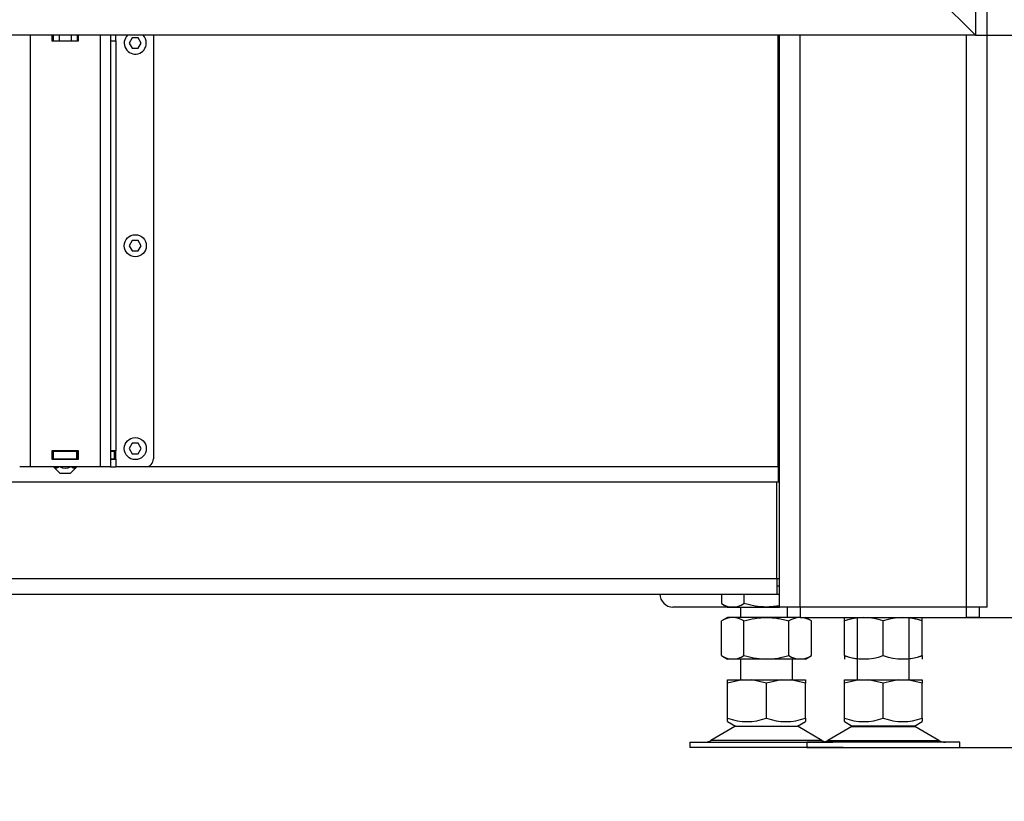
# Model space of a CAD drawing. Units: millimetres. Extents: x 0 to 847, y 297 to 1188.
# Drawn here: x 510 to 548, y 951 to 982 of the extents above; entities that cross this region are included whole.
import ezdxf

# ---------------------------------------------------------------- set-up
doc = ezdxf.new("R2010")
doc.units = ezdxf.units.MM
for name, color, linetype in [('Default', 7, 'Continuous'), ('H07-100_VLOZKA_6', 7, 'Continuous'), ('HZ-380-0', 7, 'Continuous'), ('HZ-381L-0', 7, 'Continuous'), ('NOHA', 7, 'Continuous'), ('NOHA_PŘEDNÍ', 7, 'Continuous'), ('NUT_DIN_934_1987', 7, 'Continuous'), ('PLECH', 7, 'Continuous'), ('PLECH_1_DRŽÁKU_O', 7, 'Continuous'), ('PLECH_2_DRŽÁKU_O', 7, 'Continuous'), ('PLECH_PŘÍVODU_VZ', 7, 'Continuous'), ('PLÁŠŤ', 7, 'Continuous'), ('ČEP', 7, 'Continuous'), ('ŠROUB_M5X8_-_8.8', 7, 'Continuous')]:
    doc.layers.add(name, color=color, linetype=linetype)
doc.styles.add('SEACAD_Arial', font='ARIALN.TTF', dxfattribs={"width": 0.83})
doc.dimstyles.new('ISO', dxfattribs={"dimtxt": 5.25, "dimasz": 5.25, "dimexe": 2.625, "dimexo": 0, "dimgap": 2.625, "dimtad": 1, "dimdec": 0, "dimlfac": 10, "dimrnd": 10, "dimtxsty": 'SEACAD_Arial', "dimblk1": '_SE_FILLED', "dimblk2": '_SE_FILLED', "dimsah": 1, "dimcen": 2.625, "dimadec": 0, "dimazin": 0, "dimtfac": 1, "dimtdec": 0, "dimtmove": 0, "dimatfit": 3, "dimfxl": 0, "dimtolj": 1, "dimarcsym": 0})

# ---------------------------------------------------------------- blocks, each defined once
blk = doc.blocks.new('SE21')
at = {"layer": 'H07-100_VLOZKA_6', "color": 7, "linetype": 'Continuous'}
for p, q in [((539.038, 960.039), (539.038, 963.739)), ((484.138, 960.039), (539.038, 960.039)), ((539.038, 960.039), (539.038, 959.439)), ((539.038, 960.039), (539.138, 960.039)), ((539.138, 959.739), (539.038, 959.739)), ((484.138, 959.439), (539.038, 959.439)), ((539.038, 959.439), (539.138, 959.439))]:
    blk.add_line(p, q, dxfattribs=at)
at = {"layer": 'HZ-380-0', "color": 7, "linetype": 'Continuous'}
for p, q in [((546.688, 1040.439), (546.688, 980.939)), ((546.688, 980.939), (545.233, 982.394))]:
    blk.add_line(p, q, dxfattribs=at)
at = {"layer": 'HZ-381L-0', "color": 7, "linetype": 'Continuous'}
for p, q in [((545.233, 982.394), (546.688, 980.939)), ((546.688, 980.939), (476.588, 980.939))]:
    blk.add_line(p, q, dxfattribs=at)
at = {"layer": 'NOHA', "color": 7, "linetype": 'Continuous'}
for p, q in [((537.638, 958.939), (537.638, 958.539)), ((542.138, 958.539), (542.138, 956.139)), ((544.138, 956.139), (544.138, 958.539)), ((537.638, 956.939), (537.638, 956.139)), ((539.638, 956.139), (539.638, 956.939)), ((537.704, 956.139), (537.138, 956.014)), ((537.138, 956.139), (537.704, 956.139)), ((537.138, 956.014), (537.138, 956.139)), ((537.704, 956.139), (538.072, 956.139)), ((538.638, 956.014), (538.072, 956.139)), ((538.072, 956.139), (539.204, 956.139)), ((539.204, 956.139), (538.638, 956.014)), ((539.204, 956.139), (539.572, 956.139)), ((540.138, 956.014), (539.572, 956.139)), ((539.572, 956.139), (540.138, 956.139)), ((540.138, 956.139), (540.138, 956.014)), ((542.204, 956.139), (541.638, 956.014)), ((541.638, 956.139), (542.204, 956.139)), ((541.638, 956.014), (541.638, 956.139)), ((542.204, 956.139), (542.572, 956.139)), ((543.138, 956.014), (542.572, 956.139)), ((542.572, 956.139), (543.704, 956.139)), ((543.704, 956.139), (543.138, 956.014)), ((543.704, 956.139), (544.072, 956.139)), ((544.638, 956.014), (544.072, 956.139)), ((544.072, 956.139), (544.638, 956.139)), ((544.638, 956.139), (544.638, 956.014)), ((537.138, 954.664), (537.138, 956.014)), ((538.638, 954.664), (538.638, 956.014)), ((540.138, 954.664), (540.138, 956.014)), ((541.638, 954.664), (541.638, 956.014)), ((543.138, 954.664), (543.138, 956.014)), ((544.638, 954.664), (544.638, 956.014)), ((537.138, 954.53), (537.138, 954.664)), ((540.138, 954.664), (540.138, 954.53)), ((541.638, 954.53), (541.638, 954.664)), ((544.638, 954.664), (544.638, 954.53)), ((537.42, 954.344), (536.5, 953.807)), ((537.137, 954.531), (537.441, 954.355)), ((539.855, 954.344), (537.42, 954.344)), ((537.441, 954.355), (539.835, 954.355)), ((539.835, 954.355), (540.138, 954.531)), ((540.775, 953.807), (539.855, 954.344)), ((541.92, 954.344), (541.001, 953.807)), ((541.638, 954.531), (541.941, 954.355)), ((541.92, 954.344), (544.356, 954.344)), ((544.335, 954.355), (541.941, 954.355)), ((544.335, 954.355), (544.638, 954.531)), ((545.275, 953.807), (544.356, 954.344)), ((540.775, 953.807), (536.5, 953.807)), ((541.001, 953.807), (545.275, 953.807)), ((535.688, 953.739), (541.193, 953.739)), ((535.688, 953.739), (535.688, 953.539)), ((541.588, 953.539), (535.688, 953.539)), ((546.088, 953.739), (540.188, 953.739)), ((540.188, 953.739), (540.188, 953.539)), ((540.188, 953.539), (546.088, 953.539)), ((546.088, 953.539), (546.088, 953.739))]:
    blk.add_line(p, q, dxfattribs=at)
for centre, radius, start, end in [((537.888, 956.716), 2.184, 249.9187, 290.0814), ((539.388, 956.716), 2.184, 249.9186, 290.0814), ((542.388, 956.716), 2.184, 249.9187, 290.0814), ((543.888, 956.716), 2.184, 249.9186, 290.0814), ((537.773, 953.739), 0.7, 118.3093, 120.2564), ((539.503, 953.739), 0.7, 59.7436, 61.6907), ((542.273, 953.739), 0.7, 118.3093, 120.2564), ((544.003, 953.739), 0.7, 59.7436, 61.6907), ((536.249, 954.239), 0.5, 277.0866, 300.2564), ((541.027, 954.239), 0.5, 239.7436, 253.8448), ((540.749, 954.239), 0.5, 277.0866, 300.2564), ((545.527, 954.239), 0.5, 239.7436, 270)]:
    blk.add_arc(centre, radius, start, end, dxfattribs=at)
at = {"layer": 'NOHA_PŘEDNÍ', "color": 7, "linetype": 'Continuous'}
for p, q in [((547.138, 958.939), (547.138, 1042.539)), ((539.138, 973.339), (539.138, 980.939)), ((539.938, 958.939), (539.938, 980.939)), ((546.338, 958.939), (546.338, 980.939)), ((539.138, 964.339), (539.138, 973.339)), ((539.138, 958.939), (539.138, 964.339)), ((539.938, 958.939), (539.138, 958.939)), ((546.338, 958.939), (539.938, 958.939)), ((547.138, 958.939), (546.338, 958.939))]:
    blk.add_line(p, q, dxfattribs=at)
at = {"layer": 'NUT_DIN_934_1987', "color": 7, "linetype": 'Continuous'}
for p, q in [((536.906, 959.439), (536.906, 959.074)), ((537.772, 959.439), (537.772, 959.074)), ((536.906, 959.074), (537.139, 958.939)), ((537.139, 958.939), (539.138, 958.939)), ((537.139, 958.539), (536.906, 958.404)), ((536.906, 957.074), (536.906, 958.404)), ((539.438, 958.539), (537.139, 958.539)), ((537.772, 957.074), (537.772, 958.404)), ((539.504, 957.074), (539.504, 958.404)), ((540.37, 958.404), (540.137, 958.539)), ((540.37, 957.074), (540.37, 958.404)), ((541.639, 958.539), (541.638, 958.538)), ((541.638, 958.404), (541.638, 958.538)), ((541.638, 957.074), (541.638, 958.404)), ((543.138, 957.074), (543.138, 958.404)), ((544.638, 958.538), (544.637, 958.539)), ((544.638, 958.404), (544.638, 958.538)), ((544.638, 957.074), (544.638, 958.404)), ((536.906, 957.074), (537.139, 956.939)), ((540.137, 956.939), (537.139, 956.939)), ((540.137, 956.939), (540.37, 957.074)), ((541.638, 957.074), (541.638, 956.94)), ((544.637, 956.939), (544.638, 956.94)), ((544.638, 957.074), (544.638, 956.94))]:
    blk.add_line(p, q, dxfattribs=at)
for centre, radius, start, end in [((537.339, 959.717), 0.775, 236.0412, 303.9588), ((537.339, 957.761), 0.775, 56.0412, 123.9588), ((539.937, 957.761), 0.775, 56.0412, 123.9588), ((542.388, 956.353), 2.184, 69.9158, 110.0842), ((542.388, 956.353), 2.184, 96.5921, 110.0842), ((543.888, 956.353), 2.184, 69.9158, 110.0842), ((543.888, 956.353), 2.184, 69.9158, 83.4061), ((537.339, 957.717), 0.775, 236.0412, 303.9588), ((539.937, 957.717), 0.775, 236.0412, 303.9588), ((542.388, 959.125), 2.184, 249.9158, 290.0842), ((542.388, 959.125), 2.184, 249.9158, 263.4079), ((543.888, 959.125), 2.184, 249.9158, 290.0842), ((543.888, 959.125), 2.184, 276.5939, 290.0842)]:
    blk.add_arc(centre, radius, start, end, dxfattribs=at)
for points, knots in [([(539.141, 958.987), (539.12, 958.983), (539.099, 958.98), (539.005, 958.964), (538.932, 958.955), (538.785, 958.943), (538.711, 958.94), (538.492, 958.94), (538.346, 958.952), (538.129, 958.987), (538.057, 959.002), (537.913, 959.035), (537.842, 959.053), (537.772, 959.074)], [0.2133667, 0.2133667, 0.2133667, 0.2133667, 0.25, 0.25, 0.375, 0.375, 0.5, 0.5, 0.75, 0.75, 0.875, 0.875, 1, 1, 1, 1]), ([(537.772, 958.404), (537.912, 958.445), (538.054, 958.478), (538.27, 958.514), (538.344, 958.523), (538.491, 958.535), (538.564, 958.538), (538.784, 958.538), (538.929, 958.526), (539.146, 958.491), (539.218, 958.476), (539.362, 958.443), (539.433, 958.425), (539.504, 958.404)], [0, 0, 0, 0, 0.25, 0.25, 0.375, 0.375, 0.5, 0.5, 0.75, 0.75, 0.875, 0.875, 1, 1, 1, 1]), ([(537.772, 957.074), (537.912, 957.033), (538.054, 957), (538.27, 956.964), (538.344, 956.955), (538.491, 956.943), (538.564, 956.94), (538.784, 956.94), (538.929, 956.952), (539.146, 956.987), (539.218, 957.002), (539.362, 957.035), (539.433, 957.053), (539.504, 957.074)], [0, 0, 0, 0, 0.25, 0.25, 0.375, 0.375, 0.5, 0.5, 0.75, 0.75, 0.875, 0.875, 1, 1, 1, 1])]:
    blk.add_open_spline(points, degree=3, knots=knots, dxfattribs=at)
at = {"layer": 'PLECH', "color": 7, "linetype": 'Continuous'}
for p, q in [((539.138, 974.539), (539.088, 974.539)), ((539.138, 973.739), (539.088, 973.739)), ((539.438, 958.939), (539.438, 958.539)), ((539.938, 958.939), (539.938, 958.539)), ((546.338, 958.539), (546.338, 958.939)), ((546.838, 958.539), (546.838, 958.939)), ((539.938, 958.539), (539.438, 958.539)), ((539.938, 958.539), (546.338, 958.539)), ((546.838, 958.539), (546.338, 958.539))]:
    blk.add_line(p, q, dxfattribs=at)
at = {"layer": 'PLECH_1_DRŽÁKU_O', "color": 7, "linetype": 'Continuous'}
for p, q in [((511.128, 964.939), (511.138, 964.939)), ((511.138, 964.939), (511.188, 964.939)), ((511.138, 964.639), (511.138, 964.939)), ((511.188, 964.939), (512.088, 964.939)), ((511.188, 964.639), (511.188, 964.939)), ((512.088, 964.939), (512.138, 964.939)), ((512.088, 964.639), (512.088, 964.939)), ((512.138, 964.939), (512.148, 964.939)), ((512.138, 964.639), (512.138, 964.939)), ((512.138, 964.639), (512.138, 964.939)), ((513.388, 964.939), (513.533, 964.939)), ((513.533, 964.939), (513.548, 964.939)), ((513.533, 964.639), (513.533, 964.939)), ((513.548, 964.639), (513.548, 964.939)), ((513.548, 964.639), (513.548, 964.939)), ((511.128, 964.639), (511.138, 964.639)), ((511.188, 964.639), (511.138, 964.639)), ((511.188, 964.639), (512.088, 964.639)), ((512.138, 964.639), (512.088, 964.639)), ((512.138, 964.639), (512.148, 964.639)), ((513.388, 964.639), (513.533, 964.639)), ((513.548, 964.639), (513.533, 964.639))]:
    blk.add_line(p, q, dxfattribs=at)
at = {"layer": 'PLECH_2_DRŽÁKU_O', "color": 7, "linetype": 'Continuous'}
for p, q in [((510.288, 980.939), (510.288, 964.339)), ((511.128, 980.939), (511.128, 980.729)), ((511.128, 980.729), (512.148, 980.729)), ((512.148, 980.729), (512.148, 980.939)), ((512.988, 980.939), (512.988, 964.339)), ((513.388, 980.939), (513.388, 964.339)), ((513.388, 980.729), (513.588, 980.729)), ((513.588, 980.729), (513.588, 980.939)), ((513.588, 980.729), (513.588, 964.949)), ((515.038, 980.939), (515.038, 964.639)), ((511.128, 964.949), (511.128, 964.629)), ((512.148, 964.949), (511.128, 964.949)), ((512.148, 964.629), (512.148, 964.949)), ((513.588, 964.949), (513.388, 964.949)), ((513.588, 964.629), (513.588, 964.949)), ((511.128, 964.629), (512.148, 964.629)), ((513.388, 964.629), (513.588, 964.629)), ((513.588, 964.629), (513.588, 964.339)), ((510.288, 964.339), (509.888, 964.339)), ((512.988, 964.339), (510.288, 964.339)), ((513.388, 964.339), (512.988, 964.339)), ((513.388, 964.339), (513.588, 964.339)), ((514.738, 964.339), (513.588, 964.339))]:
    blk.add_line(p, q, dxfattribs=at)
blk.add_arc((514.738, 964.639), 0.3, 270, 0, dxfattribs=at)
at = {"layer": 'PLECH_PŘÍVODU_VZ', "color": 7, "linetype": 'Continuous'}
for p, q in [((539.088, 964.339), (539.088, 980.939)), ((539.138, 973.737), (539.088, 973.737)), ((539.088, 964.339), (514.738, 964.339)), ((539.088, 964.339), (539.088, 963.739)), ((539.138, 964.15), (539.088, 964.15)), ((539.088, 964.039), (539.138, 964.039)), ((539.088, 963.739), (484.188, 963.739)), ((539.138, 963.739), (539.088, 963.739))]:
    blk.add_line(p, q, dxfattribs=at)
at = {"layer": 'PLÁŠŤ', "color": 7, "linetype": 'Continuous'}
for p, q in [((534.538, 959.439), (534.538, 959.439)), ((537.139, 958.939), (535.038, 958.939))]:
    blk.add_line(p, q, dxfattribs=at)
blk.add_arc((535.038, 959.439), 0.5, 180, 270.0032, dxfattribs=at)
at = {"layer": 'ČEP', "color": 7, "linetype": 'Continuous'}
for p, q in [((511.176, 980.939), (511.176, 980.729)), ((511.407, 980.939), (511.407, 980.729)), ((511.869, 980.939), (511.869, 980.729)), ((512.1, 980.939), (512.1, 980.729)), ((511.176, 964.949), (511.176, 964.939)), ((511.407, 964.949), (511.407, 964.939)), ((511.869, 964.949), (511.869, 964.939)), ((512.1, 964.949), (512.1, 964.939)), ((511.176, 964.639), (511.176, 964.629)), ((511.407, 964.639), (511.407, 964.629)), ((511.869, 964.639), (511.869, 964.629)), ((512.1, 964.639), (512.1, 964.629)), ((511.188, 964.339), (511.438, 964.089)), ((511.438, 964.089), (511.838, 964.089)), ((511.838, 964.089), (512.088, 964.339))]:
    blk.add_line(p, q, dxfattribs=at)
blk.add_arc((511.638, 964.756), 0.467, 245.2842, 295.9552, dxfattribs=at)
for points in [[(511.176, 964.351), (511.194, 964.333), (511.213, 964.317), (511.241, 964.301), (511.251, 964.297), (511.271, 964.291), (511.281, 964.289), (511.311, 964.289), (511.331, 964.295), (511.37, 964.317), (511.389, 964.332), (511.407, 964.351)], [(511.869, 964.351), (511.887, 964.333), (511.905, 964.317), (511.934, 964.301), (511.944, 964.297), (511.964, 964.291), (511.974, 964.289), (512.004, 964.289), (512.024, 964.295), (512.063, 964.317), (512.082, 964.333), (512.1, 964.351)]]:
    blk.add_open_spline(points, degree=3, knots=[0, 0, 0, 0, 0.25, 0.25, 0.375, 0.375, 0.5, 0.5, 0.75, 0.75, 1, 1, 1, 1], dxfattribs=at)
at = {"layer": 'ŠROUB_M5X8_-_8.8', "color": 7, "linetype": 'Continuous'}
for p, q in [((514.223, 980.839), (514.107, 980.639)), ((514.453, 980.839), (514.223, 980.839)), ((514.569, 980.639), (514.453, 980.839)), ((514.107, 980.639), (514.223, 980.439)), ((514.223, 980.439), (514.453, 980.439)), ((514.453, 980.439), (514.569, 980.639)), ((514.223, 973.039), (514.107, 972.839)), ((514.107, 972.839), (514.223, 972.639)), ((514.453, 973.039), (514.223, 973.039)), ((514.569, 972.839), (514.453, 973.039)), ((514.453, 972.639), (514.569, 972.839)), ((514.223, 972.639), (514.453, 972.639)), ((514.223, 965.239), (514.107, 965.039)), ((514.453, 965.239), (514.223, 965.239)), ((514.569, 965.039), (514.453, 965.239)), ((514.107, 965.039), (514.223, 964.839)), ((514.223, 964.839), (514.453, 964.839)), ((514.453, 964.839), (514.569, 965.039))]:
    blk.add_line(p, q, dxfattribs=at)
for centre in [(514.338, 972.839), (514.338, 965.039)]:
    blk.add_circle(centre, 0.425, dxfattribs=at)
for start, end in [(135.1165, 0), (0, 44.8833)]:
    blk.add_arc((514.338, 980.639), 0.425, start, end, dxfattribs=at)
blk = doc.blocks.new('_SE_FILLED')
at = {"color": 0}
blk.add_line((0, 0), (-1, 0), dxfattribs=at)
blk.add_solid([(0, 0), (-1, -0.1665), (-1, 0.1665), (0, 0)], dxfattribs=at)
blk = doc.blocks.new('DMBLK49')
at = {"layer": 'Default', "color": 0, "linetype": 'Continuous', "lineweight": -2}
for p, q in [((546.688, 980.939), (575.763, 980.939)), ((573.138, 963.789), (573.138, 975.689)), ((546.338, 958.539), (575.763, 958.539))]:
    blk.add_line(p, q, dxfattribs=at)
at = {"layer": 'Defpoints', "color": 0}
for p in [(546.688, 980.939), (573.138, 980.939), (546.338, 958.539)]:
    blk.add_point(p, dxfattribs=at)
at = {"layer": 'Default', "color": 0, "lineweight": -2, "xscale": 5.25, "yscale": 5.25, "zscale": 5.25}
for p, rotation in [((573.138, 980.939), 90), ((573.138, 958.539), 270)]:
    blk.add_blockref('_SE_FILLED', p, dxfattribs=dict(at, rotation=rotation))
at = {"layer": 'Default', "color": 0, "insert": (567.878, 969.739), "char_height": 5.25, "attachment_point": 5, "rotation": 90, "style": 'SEACAD_Arial'}
blk.add_mtext('\\A1;\\A1;224', dxfattribs=at)
blk = doc.blocks.new('DMBLK50')
at = {"layer": 'Default', "color": 0, "linetype": 'Continuous', "lineweight": -2}
for p, q in [((546.688, 1040.439), (575.763, 1040.439)), ((573.138, 986.189), (573.138, 1035.189)), ((546.688, 980.939), (575.763, 980.939))]:
    blk.add_line(p, q, dxfattribs=at)
at = {"layer": 'Defpoints', "color": 0}
for p in [(546.688, 1040.439), (573.138, 1040.439), (546.688, 980.939)]:
    blk.add_point(p, dxfattribs=at)
at = {"layer": 'Default', "color": 0, "lineweight": -2, "xscale": 5.25, "yscale": 5.25, "zscale": 5.25}
for p, rotation in [((573.138, 1040.439), 89.99988868775372), ((573.138, 980.939), 269.9998886877538)]:
    blk.add_blockref('_SE_FILLED', p, dxfattribs=dict(at, rotation=rotation))
at = {"layer": 'Default', "color": 0, "insert": (567.833, 1010.689), "char_height": 5.25, "attachment_point": 5, "rotation": 89.9999, "style": 'SEACAD_Arial'}
blk.add_mtext('\\A1;\\A1;595', dxfattribs=at)
blk = doc.blocks.new('DMBLK57')
at = {"layer": 'Default', "color": 0, "linetype": 'Continuous', "lineweight": -2}
for p, q in [((558.701, 963.789), (558.701, 969.039)), ((546.338, 958.539), (561.326, 958.539)), ((558.701, 953.539), (558.701, 958.539)), ((546.088, 953.539), (561.326, 953.539)), ((558.701, 953.539), (558.701, 920.458)), ((558.701, 948.289), (558.701, 943.039))]:
    blk.add_line(p, q, dxfattribs=at)
at = {"layer": 'Defpoints', "color": 0}
for p in [(546.338, 958.539), (558.701, 958.539), (546.088, 953.539)]:
    blk.add_point(p, dxfattribs=at)
at = {"layer": 'Default', "color": 0, "lineweight": -2, "xscale": 5.25, "yscale": 5.25, "zscale": 5.25}
for p, rotation in [((558.701, 958.539), 270), ((558.701, 953.539), 90)]:
    blk.add_blockref('_SE_FILLED', p, dxfattribs=dict(at, rotation=rotation))
at = {"layer": 'Default', "color": 0, "insert": (553.396, 931.331), "char_height": 5.25, "attachment_point": 5, "rotation": 90, "style": 'SEACAD_Arial'}
blk.add_mtext('\\A1;\\A1;50 -110', dxfattribs=at)

msp = doc.modelspace()

# ---------------------------------------------------------------- block references
at = {"layer": 'Default'}
msp.add_blockref('SE21', (0, 0), dxfattribs=at)

# ---------------------------------------------------------------- dimensions: what is measured, and where the dimension line sits
at = {"layer": 'Default', "color": 7, "linetype": 'Continuous'}
for base, p1, p2, angle, text, picture, middle, dimtype in [((573.13823187, 1040.43880367), (546.68796289, 980.93885505), (546.68807848, 1040.43885505), 89.999888688, '\\A1;<>', 'DMBLK50', (573.13817407, 1010.68885574), 161), ((573.1381737, 980.93885505), (546.33801992, 958.53899694), (546.68796289, 980.93885505), 90, '\\A1;<>', 'DMBLK49', (573.1381737, 969.73892576), 160), ((558.70107336, 958.53899694), (546.08801992, 953.53899694), (546.33801992, 958.53899694), 90, '\\A1;<> -110', 'DMBLK57', (558.70107336, 931.33149694), 160)]:
    dim = msp.add_linear_dim(base=base, p1=p1, p2=p2, angle=angle, text=text, dimstyle='ISO', override={"dimdec": 2, "dimrnd": 0, "dimtdec": 2}, dxfattribs=at)
    dim.commit()
    dim.dimension.update_dxf_attribs({"geometry": picture, "text_midpoint": middle, "dimtype": dimtype})

doc.saveas('drawing.dxf')
